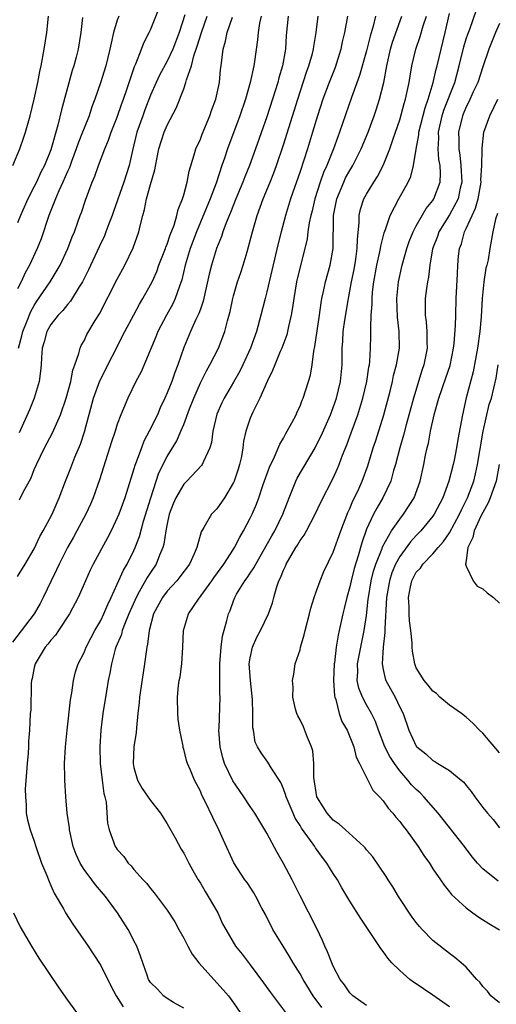
# Model space of a CAD drawing. Units: inches. Extents: x 2631000 to 2634000, y 1434000 to 1437000.
# Drawn here: x 2631825 to 2631883, y 1434670 to 1434789 of the extents above; entities that cross this region are included whole.
import ezdxf

# ---------------------------------------------------------------- set-up
doc = ezdxf.new("R2010")
doc.units = ezdxf.units.IN
doc.header["$MEASUREMENT"] = 0
doc.layers.add('LD26311434_2ft', color=118, linetype='Continuous')

msp = doc.modelspace()

# ---------------------------------------------------------------- linework, layer by layer
at = {"layer": 'LD26311434_2ft'}
for points, elevation in [([(2631825.12, 1434749), (2631825.52, 1434750.48), (2631825.64, 1434751), (2631826.08, 1434752.08), (2631826.59, 1434753.41), (2631827, 1434754.16), (2631827.33, 1434754.67), (2631828.9, 1434757), (2631830.12, 1434759), (2631831.06, 1434761), (2631831.57, 1434762.43), (2631831.83, 1434763), (2631832.3, 1434764.3), (2631832.54, 1434765), (2631832.67, 1434765.33), (2631833.16, 1434766.84), (2631833.99, 1434769), (2631834.29, 1434769.71), (2631834.74, 1434771), (2631835.49, 1434773), (2631835.95, 1434774.05), (2631836.27, 1434775), (2631837, 1434776.83), (2631837.54, 1434778.46), (2631837.75, 1434779), (2631838.15, 1434780.15), (2631838.42, 1434781), (2631839.08, 1434782.92), (2631839.24, 1434783.24), (2631839.92, 1434785), (2631840.21, 1434785.79), (2631840.84, 1434787), (2631841, 1434787.34), (2631842.03, 1434789.97)], 11186), ([(2631845.13, 1434789.13), (2631844.46, 1434787), (2631843.67, 1434785), (2631843, 1434783.56), (2631842.1, 1434781.9), (2631841.66, 1434781), (2631841, 1434779.49), (2631840.31, 1434777.69), (2631840.06, 1434777), (2631839.36, 1434775), (2631838.81, 1434772.81), (2631838.42, 1434771), (2631837.79, 1434769), (2631836.53, 1434765.47), (2631836.37, 1434765), (2631835.98, 1434763.98), (2631835.63, 1434763), (2631835.45, 1434762.55), (2631834.8, 1434761.2), (2631833.54, 1434758.46), (2631832.79, 1434757), (2631832.39, 1434756.39), (2631831.35, 1434754.65), (2631831, 1434754.28), (2631830.44, 1434753.56), (2631829.9, 1434753), (2631829, 1434751.86), (2631828.53, 1434751), (2631828.21, 1434749.79), (2631827.97, 1434749), (2631827.87, 1434747.87), (2631827.83, 1434747), (2631827.77, 1434746.23), (2631827.61, 1434745), (2631827.01, 1434742.99), (2631826.42, 1434741.58), (2631825.2, 1434738.8)], 11188), ([(2631877, 1434669.69), (2631875, 1434671.08), (2631873.85, 1434671.85), (2631873, 1434672.47), (2631872.67, 1434672.67), (2631872.23, 1434673), (2631871, 1434674.06), (2631870.05, 1434675), (2631869.55, 1434675.55), (2631869, 1434676.36), (2631868.72, 1434676.72), (2631866.32, 1434680.32), (2631865, 1434682.42), (2631864.04, 1434684.04), (2631863.49, 1434685), (2631863, 1434685.75), (2631862.24, 1434687), (2631861.69, 1434687.69), (2631860.86, 1434688.86), (2631860.78, 1434689), (2631860.27, 1434689.73), (2631859.19, 1434691.19), (2631859, 1434691.53), (2631858.43, 1434692.43), (2631858.16, 1434693), (2631857.31, 1434695), (2631857.26, 1434695.26), (2631857, 1434695.95), (2631856.69, 1434696.69), (2631855.51, 1434698.49), (2631855.14, 1434699.14), (2631854.3, 1434700.3), (2631853.88, 1434701), (2631853.58, 1434701.58), (2631853.38, 1434703), (2631853.3, 1434703.3), (2631853.33, 1434705), (2631853.29, 1434706.71), (2631853.02, 1434709), (2631852.89, 1434711), (2631853, 1434711.7), (2631853.27, 1434713), (2631853.8, 1434714.2), (2631854.25, 1434715), (2631855.19, 1434717), (2631855.67, 1434718.33), (2631855.83, 1434719), (2631856.16, 1434720.15), (2631856.46, 1434721), (2631856.65, 1434721.35), (2631857, 1434722.28), (2631857.24, 1434722.76), (2631857.33, 1434723), (2631857.76, 1434723.76), (2631858.5, 1434725), (2631858.7, 1434725.3), (2631859, 1434725.84), (2631859.49, 1434726.51), (2631859.76, 1434727), (2631860.82, 1434729), (2631861.52, 1434730.48), (2631863, 1434733.37), (2631863.5, 1434734.5), (2631863.71, 1434735), (2631864.13, 1434736.13), (2631864.64, 1434737.36), (2631865.17, 1434738.83), (2631865.95, 1434741), (2631866.21, 1434741.79), (2631866.57, 1434743), (2631867.04, 1434745), (2631867.28, 1434746.72), (2631867.35, 1434747), (2631867.4, 1434747.4), (2631867.49, 1434749), (2631867.53, 1434750.47), (2631867.54, 1434751), (2631867.51, 1434751.51), (2631867.58, 1434753), (2631867.68, 1434754.31), (2631867.68, 1434755), (2631867.74, 1434755.74), (2631867.89, 1434757), (2631868.24, 1434759), (2631868.59, 1434760.59), (2631868.67, 1434761), (2631868.71, 1434761.29), (2631869.12, 1434762.88), (2631869.28, 1434763.28), (2631869.87, 1434765), (2631870.91, 1434767), (2631872.01, 1434769), (2631872.32, 1434769.68), (2631872.66, 1434771), (2631872.98, 1434772.98), (2631873.3, 1434774.7), (2631873.32, 1434775), (2631874.05, 1434777.95), (2631874.43, 1434779), (2631875.03, 1434781), (2631875.4, 1434782.6), (2631875.51, 1434783), (2631875.98, 1434785), (2631876.48, 1434787), (2631877, 1434789.32)], 11208), ([(2631883, 1434670.16), (2631881.96, 1434671), (2631881.58, 1434671.58), (2631881, 1434672.15), (2631880.66, 1434672.66), (2631880.3, 1434673), (2631879, 1434674.46), (2631878.4, 1434675), (2631877.64, 1434675.64), (2631877, 1434676.11), (2631875, 1434677.7), (2631873.72, 1434679), (2631873.37, 1434679.37), (2631873, 1434679.83), (2631872.49, 1434680.49), (2631870.84, 1434683), (2631870.16, 1434684.16), (2631869.61, 1434685), (2631869.38, 1434685.38), (2631867.76, 1434687.76), (2631867, 1434688.62), (2631866.84, 1434688.84), (2631866.68, 1434689), (2631864.47, 1434691), (2631863.71, 1434691.71), (2631863, 1434692.18), (2631862.26, 1434693), (2631861.79, 1434693.79), (2631861.03, 1434695), (2631860.68, 1434697.32), (2631860.68, 1434699), (2631860.52, 1434700.52), (2631860.38, 1434701), (2631859.88, 1434702.12), (2631859.4, 1434703.4), (2631859, 1434704.27), (2631858.75, 1434704.75), (2631858.61, 1434705), (2631858.45, 1434705.55), (2631858.13, 1434707), (2631858.17, 1434708.17), (2631858.09, 1434709), (2631858.24, 1434709.76), (2631858.43, 1434711), (2631859, 1434712.68), (2631859.06, 1434713), (2631859.51, 1434714.49), (2631859.61, 1434715), (2631860.14, 1434717), (2631860.3, 1434717.7), (2631860.72, 1434719), (2631861, 1434719.77), (2631861.41, 1434721), (2631861.88, 1434722.12), (2631863, 1434724.43), (2631863.9, 1434727), (2631864.77, 1434729.23), (2631865, 1434729.71), (2631865.37, 1434730.63), (2631865.56, 1434731), (2631866.06, 1434732.06), (2631866.48, 1434733), (2631867.16, 1434734.84), (2631867.81, 1434737), (2631868.11, 1434737.89), (2631869.09, 1434741), (2631869.84, 1434743.84), (2631870.12, 1434745), (2631870.27, 1434745.73), (2631870.63, 1434747), (2631870.98, 1434749), (2631870.95, 1434751), (2631870.74, 1434752.74), (2631870.66, 1434755), (2631870.87, 1434757), (2631871.3, 1434759), (2631871.85, 1434761), (2631872.14, 1434761.86), (2631872.61, 1434763), (2631873, 1434763.72), (2631874.19, 1434765.81), (2631875, 1434766.8), (2631875.12, 1434767), (2631875.85, 1434769), (2631875.9, 1434770.1), (2631875.85, 1434771), (2631875.71, 1434771.71), (2631875.62, 1434773), (2631875.69, 1434774.31), (2631875.67, 1434775), (2631876.12, 1434777), (2631876.33, 1434777.67), (2631877.62, 1434781), (2631878.17, 1434783), (2631878.72, 1434785.28), (2631879, 1434786.24), (2631879.19, 1434786.81), (2631879.43, 1434787.43), (2631880.26, 1434789.74)], 11210), ([(2631854.33, 1434789), (2631854.13, 1434788.13), (2631853.94, 1434787), (2631853.87, 1434786.13), (2631853.53, 1434783.53), (2631853.45, 1434783), (2631853.01, 1434781), (2631852.43, 1434779), (2631851.75, 1434777), (2631850.25, 1434773), (2631849.9, 1434771.9), (2631849.59, 1434771), (2631848.89, 1434768.89), (2631848.17, 1434767), (2631846.54, 1434763), (2631845.78, 1434761), (2631845.17, 1434759), (2631844.76, 1434757.24), (2631844.47, 1434756.47), (2631843.98, 1434755), (2631843.67, 1434754.33), (2631842.94, 1434753), (2631841.89, 1434751), (2631841.64, 1434750.36), (2631839.86, 1434746.14), (2631839.25, 1434745), (2631838.26, 1434743), (2631837.75, 1434741.75), (2631837.42, 1434741), (2631837, 1434739.87), (2631836.73, 1434739), (2631836.29, 1434737.71), (2631834.84, 1434733.16), (2631834.09, 1434731), (2631833.76, 1434730.24), (2631833.21, 1434729), (2631832.13, 1434727), (2631831.73, 1434726.27), (2631830.99, 1434725), (2631829.99, 1434723), (2631829.69, 1434722.31), (2631829.05, 1434721), (2631828.09, 1434719), (2631827.72, 1434718.28), (2631826.98, 1434717), (2631824.39, 1434713.61)], 11194), ([(2631824.42, 1434771), (2631825.26, 1434773), (2631825.71, 1434774.29), (2631825.94, 1434775), (2631826.51, 1434777), (2631827, 1434778.99), (2631827.43, 1434781), (2631827.68, 1434782.32), (2631827.84, 1434783), (2631828.21, 1434785), (2631828.53, 1434787), (2631828.72, 1434789)], 11180), ([(2631837.17, 1434789), (2631837, 1434788.5), (2631836.56, 1434787), (2631836.25, 1434785.75), (2631836.1, 1434785), (2631835.6, 1434783), (2631834.97, 1434780.97), (2631834.29, 1434779), (2631833.94, 1434778.06), (2631833.6, 1434777), (2631833, 1434775.51), (2631832.82, 1434775), (2631832.29, 1434773.71), (2631832.06, 1434773), (2631831.48, 1434771.48), (2631831.23, 1434770.77), (2631831, 1434770.28), (2631830.46, 1434769), (2631829.97, 1434767.97), (2631829.55, 1434767), (2631828.75, 1434765), (2631827.82, 1434762.18), (2631827.36, 1434761), (2631826.43, 1434759), (2631825.91, 1434758.09), (2631825.41, 1434757), (2631825, 1434756.15)], 11184), ([(2631825, 1434721.51), (2631825.91, 1434723), (2631827, 1434724.84), (2631827.68, 1434726.32), (2631828.08, 1434727), (2631829.14, 1434729), (2631829.99, 1434731), (2631830.75, 1434733), (2631831, 1434733.58), (2631831.4, 1434734.6), (2631831.88, 1434735.88), (2631832.55, 1434737.45), (2631833.05, 1434738.95), (2631834.15, 1434743), (2631834.91, 1434745.09), (2631837.89, 1434751), (2631838.97, 1434753.03), (2631839.68, 1434754.32), (2631840.09, 1434755), (2631841, 1434756.63), (2631841.18, 1434757), (2631841.74, 1434758.26), (2631842.01, 1434759), (2631842.79, 1434761), (2631842.84, 1434761.16), (2631843, 1434761.55), (2631843.36, 1434762.64), (2631843.83, 1434763.83), (2631844.17, 1434765), (2631844.31, 1434765.69), (2631844.86, 1434767), (2631845, 1434767.47), (2631845.41, 1434769), (2631845.66, 1434770.34), (2631846.27, 1434772.27), (2631846.47, 1434773), (2631847, 1434774.18), (2631847.22, 1434774.78), (2631848.15, 1434777), (2631848.36, 1434777.64), (2631848.86, 1434779), (2631849.29, 1434781), (2631849.43, 1434782.57), (2631849.49, 1434783), (2631849.73, 1434785), (2631850.03, 1434785.97), (2631850.23, 1434787), (2631850.87, 1434788.87)], 11192), ([(2631832.81, 1434788.81), (2631832.62, 1434787), (2631832.27, 1434785), (2631832.03, 1434784.03), (2631831.75, 1434783), (2631831.56, 1434782.44), (2631830.3, 1434777.7), (2631829.85, 1434775.85), (2631829, 1434772.89), (2631828.23, 1434771), (2631827.81, 1434770.19), (2631827.26, 1434769), (2631827, 1434768.49), (2631826.22, 1434767), (2631825.34, 1434765), (2631825, 1434764.11)], 11182), ([(2631825.24, 1434730.76), (2631825.68, 1434731.68), (2631826.61, 1434733.39), (2631827, 1434734.4), (2631827.27, 1434735), (2631828.23, 1434737), (2631829.18, 1434738.82), (2631830.16, 1434741), (2631830.85, 1434743), (2631831.39, 1434745), (2631831.64, 1434746.36), (2631831.89, 1434747), (2631832.38, 1434748.38), (2631832.51, 1434749), (2631832.66, 1434749.34), (2631833, 1434749.9), (2631833.35, 1434750.65), (2631834.34, 1434752.34), (2631834.84, 1434753.16), (2631837, 1434757.33), (2631837.91, 1434759), (2631838.92, 1434761.08), (2631839.59, 1434763), (2631839.74, 1434763.74), (2631840.06, 1434765), (2631840.29, 1434765.71), (2631840.52, 1434767), (2631841, 1434768.73), (2631841.52, 1434770.48), (2631841.76, 1434771.76), (2631842.01, 1434773), (2631842.64, 1434775), (2631843, 1434775.87), (2631844.1, 1434777.9), (2631845, 1434780.23), (2631845.27, 1434781), (2631845.34, 1434781.34), (2631845.93, 1434783), (2631846.22, 1434784.22), (2631846.63, 1434785.37), (2631847.12, 1434787), (2631847.82, 1434789)], 11190), ([(2631857.57, 1434789), (2631857.33, 1434786.67), (2631857.24, 1434785), (2631856.87, 1434783), (2631856.45, 1434781.55), (2631856.31, 1434781), (2631855.7, 1434779), (2631855, 1434776.85), (2631853.64, 1434773), (2631852.92, 1434771), (2631852.36, 1434769.64), (2631852.12, 1434769), (2631851.27, 1434767), (2631850.64, 1434765.36), (2631850.12, 1434764.12), (2631849.72, 1434763), (2631849.55, 1434762.45), (2631848.96, 1434761), (2631848.34, 1434759), (2631848.07, 1434757.93), (2631847.34, 1434754.66), (2631847, 1434753.72), (2631846.82, 1434753.18), (2631846.46, 1434752.46), (2631845.81, 1434751), (2631845, 1434749.1), (2631844.28, 1434747), (2631843.91, 1434746.09), (2631843.55, 1434745), (2631843, 1434743.61), (2631842.73, 1434743), (2631842.17, 1434741.83), (2631841.82, 1434741), (2631840.85, 1434739), (2631840.21, 1434737.79), (2631839.9, 1434737), (2631839.27, 1434735.27), (2631839.11, 1434734.89), (2631839, 1434734.47), (2631837.89, 1434731), (2631837.17, 1434729), (2631837, 1434728.57), (2631836.25, 1434727), (2631835.83, 1434726.17), (2631834.11, 1434723), (2631833.74, 1434722.26), (2631833.16, 1434721), (2631832.29, 1434719), (2631831.24, 1434717), (2631829.93, 1434715), (2631829.55, 1434714.45), (2631829, 1434713.84), (2631828.64, 1434713.36), (2631828.31, 1434713), (2631827.1, 1434711), (2631827, 1434710.56), (2631826.76, 1434709.24), (2631826.68, 1434709), (2631826.61, 1434708.61), (2631826.58, 1434705.42), (2631826.52, 1434705), (2631826.44, 1434703), (2631826.31, 1434701.69), (2631826.3, 1434701), (2631826.26, 1434700.26), (2631826.13, 1434699), (2631825.92, 1434695.92), (2631825.93, 1434695), (2631826.04, 1434693.96), (2631826.04, 1434693), (2631826.2, 1434692.2), (2631826.5, 1434691), (2631827, 1434689.65), (2631827.19, 1434689), (2631827.88, 1434687), (2631828.5, 1434685.5), (2631828.78, 1434684.78), (2631829, 1434684.32), (2631829.4, 1434683.4), (2631830.51, 1434681.49), (2631830.78, 1434681), (2631831.65, 1434679.65), (2631833.48, 1434677), (2631834.09, 1434676.09), (2631835, 1434674.68), (2631836.21, 1434672.21), (2631836.88, 1434671), (2631837.71, 1434669.71)], 11196), ([(2631845, 1434669.52), (2631843.78, 1434670.22), (2631843, 1434670.7), (2631842.58, 1434671), (2631841.83, 1434671.83), (2631841, 1434672.64), (2631840.77, 1434673), (2631840.63, 1434673.37), (2631839.8, 1434675.8), (2631839.35, 1434677), (2631839, 1434677.65), (2631838.56, 1434678.57), (2631838.32, 1434679), (2631837.04, 1434681), (2631835.57, 1434683), (2631834.37, 1434684.37), (2631833.93, 1434685), (2631833, 1434686.24), (2631832.54, 1434687), (2631832.03, 1434688.03), (2631831.69, 1434689), (2631831.24, 1434691), (2631831.23, 1434691.23), (2631830.98, 1434693), (2631830.79, 1434695), (2631830.67, 1434697), (2631830.68, 1434697.32), (2631830.66, 1434699), (2631830.76, 1434701), (2631830.95, 1434703), (2631831.35, 1434706.65), (2631831.51, 1434707.51), (2631831.72, 1434709), (2631831.98, 1434710.02), (2631832.3, 1434711), (2631833, 1434712.36), (2631833.25, 1434713), (2631833.85, 1434714.15), (2631834.3, 1434715), (2631835, 1434716.22), (2631835.38, 1434717), (2631835.84, 1434718.16), (2631836.25, 1434719), (2631837, 1434720.6), (2631837.74, 1434722.26), (2631838.19, 1434723), (2631839, 1434724.64), (2631839.16, 1434725), (2631839.66, 1434726.34), (2631840.17, 1434728.17), (2631841.02, 1434731), (2631842, 1434734), (2631843, 1434735.98), (2631844.15, 1434737.85), (2631844.66, 1434739), (2631845, 1434739.82), (2631845.7, 1434741.7), (2631846.2, 1434743), (2631847, 1434744.83), (2631847.72, 1434746.28), (2631848.15, 1434747), (2631849.19, 1434749), (2631849.96, 1434751), (2631850.28, 1434752.28), (2631850.59, 1434753.41), (2631850.92, 1434755), (2631851, 1434755.3), (2631851.49, 1434757), (2631851.88, 1434758.12), (2631852.16, 1434759), (2631852.62, 1434760.62), (2631852.8, 1434761.2), (2631853.26, 1434763), (2631853.85, 1434765), (2631854.58, 1434767), (2631855.41, 1434769), (2631855.86, 1434770.14), (2631856.18, 1434771), (2631857, 1434773.48), (2631858.73, 1434779), (2631859.77, 1434782.23), (2631860.06, 1434783), (2631860.5, 1434784.5), (2631860.62, 1434785), (2631860.66, 1434785.34), (2631860.94, 1434787), (2631861.18, 1434789)], 11198), ([(2631864.72, 1434789), (2631864.35, 1434787), (2631864.09, 1434785.91), (2631863.91, 1434785), (2631863.21, 1434782.79), (2631862.51, 1434781), (2631861.76, 1434779), (2631861.09, 1434777), (2631860.51, 1434775), (2631859.9, 1434773), (2631859, 1434770.27), (2631857.87, 1434767), (2631857.25, 1434765), (2631856.71, 1434763), (2631856.37, 1434761.63), (2631855.62, 1434758.38), (2631855, 1434755.78), (2631854.79, 1434755), (2631854.29, 1434753), (2631853.75, 1434751), (2631853.05, 1434749), (2631852.13, 1434747), (2631851.76, 1434746.24), (2631851, 1434744.92), (2631849.88, 1434743), (2631849.59, 1434742.41), (2631849, 1434741.06), (2631848.51, 1434739), (2631848.35, 1434737.65), (2631848.14, 1434737), (2631847.36, 1434735.36), (2631847.23, 1434735), (2631847.14, 1434734.86), (2631845.37, 1434733), (2631845, 1434732.65), (2631844.03, 1434731), (2631843.73, 1434730.27), (2631843.26, 1434729), (2631843, 1434727.86), (2631842.84, 1434727), (2631842.6, 1434725.4), (2631842.49, 1434725), (2631842.1, 1434724.1), (2631841.69, 1434723), (2631841, 1434722), (2631840.61, 1434721.39), (2631839.65, 1434719.65), (2631839.27, 1434719), (2631838.39, 1434717), (2631837.95, 1434715.95), (2631837.6, 1434715), (2631837.49, 1434714.51), (2631836.83, 1434713), (2631836.75, 1434712.75), (2631836.29, 1434711), (2631836.12, 1434709.88), (2631835.92, 1434709), (2631835.68, 1434707.69), (2631835.24, 1434705), (2631835.01, 1434703), (2631834.9, 1434701), (2631834.95, 1434699), (2631835.18, 1434697), (2631835.38, 1434695.38), (2631835.49, 1434695), (2631835.65, 1434694.35), (2631835.82, 1434691.82), (2631836.01, 1434691), (2631836.74, 1434689), (2631836.86, 1434688.86), (2631837, 1434688.63), (2631837.78, 1434687.78), (2631838.29, 1434687), (2631838.66, 1434686.66), (2631839, 1434686.24), (2631840.1, 1434685), (2631840.54, 1434684.54), (2631841, 1434683.95), (2631841.44, 1434683.44), (2631843, 1434681.33), (2631843.93, 1434679.93), (2631844.42, 1434679), (2631845, 1434677.96), (2631845.33, 1434677.33), (2631845.48, 1434677), (2631846.03, 1434676.03), (2631846.81, 1434675), (2631849.76, 1434671.76), (2631850.38, 1434671), (2631851, 1434670.16), (2631851.8, 1434669)], 11200), ([(2631868.08, 1434789), (2631867.79, 1434787.79), (2631867.43, 1434786.57), (2631867, 1434784.81), (2631866.16, 1434781.84), (2631865.21, 1434779.21), (2631863.77, 1434775), (2631863.55, 1434774.45), (2631863.03, 1434773), (2631862.22, 1434771), (2631861.83, 1434770.17), (2631861.42, 1434769), (2631860.79, 1434767), (2631860.45, 1434765.55), (2631860.31, 1434765), (2631860.11, 1434764.11), (2631859.94, 1434763), (2631859.84, 1434762.16), (2631859.56, 1434761), (2631859, 1434758.81), (2631858.58, 1434757), (2631858.25, 1434755), (2631858.11, 1434753.89), (2631857.95, 1434753), (2631857.61, 1434751.61), (2631857.49, 1434751), (2631857.4, 1434750.6), (2631856.79, 1434749), (2631856.62, 1434748.62), (2631855.95, 1434747), (2631855.7, 1434746.3), (2631855.03, 1434745), (2631854.17, 1434743), (2631853.31, 1434741.31), (2631853, 1434740.58), (2631852.48, 1434739), (2631852.21, 1434737.79), (2631852.13, 1434737), (2631851.95, 1434735.95), (2631851.73, 1434735), (2631851.56, 1434734.44), (2631851.07, 1434733), (2631851, 1434732.83), (2631849.89, 1434731), (2631849, 1434729.67), (2631848.33, 1434729), (2631847.43, 1434727.43), (2631847.09, 1434726.91), (2631846.56, 1434725), (2631846.26, 1434724.26), (2631845.69, 1434723), (2631844.54, 1434721.46), (2631844.17, 1434721), (2631843, 1434719.75), (2631842.44, 1434719), (2631841.37, 1434717), (2631840.82, 1434715), (2631840.65, 1434713.35), (2631840.55, 1434713), (2631840.46, 1434712.46), (2631840.29, 1434711), (2631840.1, 1434709.9), (2631839.67, 1434707), (2631839.64, 1434706.36), (2631839.46, 1434705), (2631839.3, 1434703.3), (2631839.27, 1434702.73), (2631839, 1434701), (2631838.9, 1434699), (2631839, 1434698.51), (2631839.42, 1434697), (2631840, 1434696), (2631841, 1434694.55), (2631842.22, 1434693), (2631843, 1434691.72), (2631843.95, 1434690.05), (2631844.7, 1434688.7), (2631845, 1434688.2), (2631845.61, 1434687), (2631846.11, 1434686.11), (2631846.74, 1434685), (2631847, 1434684.6), (2631847.58, 1434683.58), (2631847.95, 1434683), (2631849.1, 1434681), (2631849.67, 1434679.67), (2631850.05, 1434679), (2631851.22, 1434677), (2631852.02, 1434676.02), (2631853, 1434674.76), (2631854.6, 1434672.6), (2631855.43, 1434671.43), (2631857.26, 1434669)], 11202), ([(2631861.62, 1434669.62), (2631860.59, 1434671), (2631859.36, 1434673), (2631859, 1434673.67), (2631858.17, 1434675), (2631857.75, 1434675.75), (2631856.95, 1434677), (2631855.74, 1434679), (2631854.83, 1434680.83), (2631854.41, 1434681.59), (2631853.68, 1434683), (2631853.43, 1434683.43), (2631852.65, 1434684.65), (2631852.37, 1434685), (2631851.04, 1434687.04), (2631849.77, 1434689.77), (2631849.24, 1434691), (2631848.5, 1434692.5), (2631847.59, 1434694.41), (2631847.19, 1434695.19), (2631847, 1434695.65), (2631846.53, 1434696.53), (2631846.3, 1434697), (2631845.82, 1434698.18), (2631845.46, 1434699), (2631845.35, 1434699.35), (2631845, 1434700.73), (2631844.93, 1434700.93), (2631844.91, 1434701.09), (2631844.51, 1434703), (2631844.33, 1434704.33), (2631844.27, 1434705), (2631844.24, 1434707), (2631844.38, 1434708.38), (2631844.46, 1434709), (2631844.55, 1434709.45), (2631844.75, 1434711), (2631844.87, 1434713), (2631844.95, 1434715), (2631845.56, 1434717), (2631846.77, 1434718.77), (2631848.39, 1434721), (2631848.63, 1434721.37), (2631849.82, 1434723), (2631851, 1434724.82), (2631851.12, 1434725), (2631851.75, 1434726.25), (2631852.19, 1434727), (2631853, 1434728.55), (2631853.23, 1434729), (2631853.76, 1434730.24), (2631854.05, 1434731), (2631854.58, 1434732.58), (2631855.32, 1434734.68), (2631855.93, 1434735.93), (2631856.56, 1434737.44), (2631857, 1434738.18), (2631857.28, 1434738.72), (2631857.45, 1434739), (2631858, 1434740), (2631858.52, 1434741), (2631858.66, 1434741.34), (2631859, 1434742.04), (2631859.27, 1434742.73), (2631859.39, 1434743), (2631860.03, 1434745), (2631860.24, 1434745.76), (2631860.45, 1434747), (2631860.66, 1434748.66), (2631860.79, 1434749.21), (2631861.34, 1434753), (2631861.53, 1434754.48), (2631861.62, 1434755), (2631861.82, 1434755.82), (2631862.05, 1434757), (2631862.62, 1434759), (2631862.99, 1434761), (2631863.04, 1434765), (2631863.42, 1434767), (2631864.26, 1434769), (2631864.49, 1434769.51), (2631865, 1434770.42), (2631865.36, 1434771), (2631866.37, 1434773), (2631867.2, 1434775), (2631867.92, 1434777), (2631868.19, 1434777.81), (2631868.57, 1434779), (2631869.09, 1434781), (2631869.46, 1434783), (2631869.9, 1434785), (2631870.14, 1434785.86), (2631871.25, 1434789)], 11204), ([(2631867, 1434669.85), (2631865.36, 1434671), (2631865, 1434671.37), (2631864.36, 1434672.36), (2631863.85, 1434673), (2631863, 1434674.58), (2631862.82, 1434675), (2631862.32, 1434676.32), (2631862, 1434677), (2631861.7, 1434677.7), (2631861.05, 1434679.05), (2631859, 1434683.06), (2631858.04, 1434685), (2631857, 1434686.94), (2631856.26, 1434688.26), (2631855, 1434690.62), (2631853.56, 1434693), (2631853, 1434693.83), (2631852.25, 1434695), (2631851.73, 1434695.73), (2631850.92, 1434696.92), (2631849.9, 1434699), (2631849.69, 1434699.69), (2631849.37, 1434701), (2631849.24, 1434703), (2631849.26, 1434703.26), (2631849.38, 1434707), (2631849.36, 1434707.36), (2631849.36, 1434709), (2631849.34, 1434709.34), (2631849.36, 1434711), (2631849.51, 1434713), (2631849.68, 1434714.32), (2631850.2, 1434716.2), (2631850.39, 1434717), (2631850.58, 1434717.42), (2631851, 1434718.59), (2631851.16, 1434719), (2631851.37, 1434719.37), (2631852.37, 1434721), (2631852.65, 1434721.35), (2631853, 1434721.9), (2631853.45, 1434722.55), (2631853.67, 1434723), (2631855.59, 1434726.41), (2631855.95, 1434727), (2631856.94, 1434729), (2631857.69, 1434731), (2631858.18, 1434732.18), (2631858.5, 1434733), (2631858.66, 1434733.34), (2631860.81, 1434737), (2631861, 1434737.35), (2631861.55, 1434738.45), (2631862.67, 1434741), (2631863, 1434741.85), (2631863.4, 1434743), (2631863.88, 1434745), (2631864.06, 1434747), (2631864.07, 1434749), (2631864.14, 1434749.86), (2631864.2, 1434751), (2631864.39, 1434752.38), (2631864.82, 1434755), (2631865, 1434755.89), (2631865.2, 1434757), (2631865.5, 1434758.5), (2631865.71, 1434759.71), (2631865.89, 1434761), (2631865.9, 1434762.1), (2631866.13, 1434764.13), (2631866.11, 1434765), (2631866.27, 1434765.73), (2631866.68, 1434767), (2631867, 1434767.57), (2631867.89, 1434769), (2631868.33, 1434769.67), (2631869, 1434771), (2631869.8, 1434773), (2631870.21, 1434774.21), (2631870.5, 1434775), (2631871, 1434776.51), (2631871.53, 1434778.47), (2631871.7, 1434779), (2631871.91, 1434779.91), (2631872.14, 1434781), (2631872.25, 1434781.75), (2631872.47, 1434783), (2631872.95, 1434785), (2631873.48, 1434786.52), (2631873.84, 1434787.84), (2631874.21, 1434789)], 11206), ([(2631883, 1434788.12), (2631882.53, 1434787), (2631881.73, 1434785), (2631881, 1434782.87), (2631880.4, 1434781), (2631879.86, 1434779.86), (2631879.33, 1434778.67), (2631879, 1434778.05), (2631878.56, 1434777), (2631878.08, 1434775), (2631878.11, 1434774.11), (2631878.1, 1434773), (2631878.24, 1434772.24), (2631878.37, 1434771), (2631878.46, 1434769), (2631878.28, 1434768.28), (2631878.02, 1434767), (2631877, 1434765.07), (2631875.72, 1434763), (2631875.54, 1434762.46), (2631874.95, 1434760.95), (2631874.61, 1434759), (2631874.45, 1434757.55), (2631874.33, 1434757), (2631874.21, 1434756.21), (2631874.07, 1434755), (2631874.05, 1434753.95), (2631874.06, 1434753), (2631874.18, 1434752.18), (2631874.26, 1434751), (2631874.27, 1434749.73), (2631874.3, 1434749), (2631873.91, 1434747), (2631873.67, 1434746.33), (2631872.64, 1434743), (2631871.78, 1434739.78), (2631871.47, 1434738.53), (2631871.03, 1434737), (2631870.51, 1434735), (2631870.27, 1434734.27), (2631869.92, 1434733), (2631868.97, 1434731), (2631868.24, 1434729.76), (2631867.83, 1434729), (2631867, 1434727.21), (2631866.44, 1434725.56), (2631866.01, 1434724.01), (2631865.53, 1434722.47), (2631865.16, 1434721), (2631865, 1434720.28), (2631864.63, 1434719), (2631864.33, 1434717.67), (2631864.17, 1434717), (2631863.72, 1434715), (2631863.57, 1434714.43), (2631863.33, 1434713), (2631863.13, 1434711.13), (2631863.1, 1434711), (2631863.04, 1434709), (2631863.15, 1434707.15), (2631863.18, 1434707), (2631863.3, 1434706.7), (2631863.72, 1434705), (2631864.05, 1434704.05), (2631864.66, 1434703), (2631865, 1434702.19), (2631865.47, 1434701), (2631865.75, 1434699.75), (2631866.17, 1434699), (2631867.16, 1434697), (2631867.78, 1434695.78), (2631868.55, 1434695), (2631869, 1434694.52), (2631869.62, 1434693.62), (2631870.18, 1434693), (2631870.54, 1434692.54), (2631871, 1434692.01), (2631871.43, 1434691.43), (2631871.78, 1434691), (2631873.24, 1434689), (2631873.91, 1434687.91), (2631874.58, 1434687), (2631875, 1434686.33), (2631875.92, 1434685), (2631876.34, 1434684.34), (2631877, 1434683.56), (2631877.24, 1434683.24), (2631879, 1434681.63), (2631879.82, 1434681), (2631880.51, 1434680.51), (2631881.72, 1434679.72), (2631883, 1434678.95)], 11212), ([(2631882.84, 1434684.84), (2631881, 1434686.31), (2631880.36, 1434687), (2631879.74, 1434687.74), (2631878.79, 1434689), (2631875.63, 1434693), (2631873.9, 1434695), (2631873.45, 1434695.45), (2631873, 1434695.85), (2631872.43, 1434696.43), (2631871.99, 1434697), (2631871, 1434698.12), (2631870.36, 1434699), (2631869.82, 1434699.82), (2631869.21, 1434701), (2631868.43, 1434703), (2631868.07, 1434704.07), (2631867.62, 1434705), (2631867, 1434706.08), (2631866.5, 1434707), (2631866.07, 1434708.07), (2631865.89, 1434709), (2631865.95, 1434710.05), (2631865.93, 1434711), (2631866.32, 1434713), (2631866.74, 1434715), (2631867, 1434716.82), (2631867.21, 1434718.79), (2631867.23, 1434719), (2631867.56, 1434721), (2631867.85, 1434722.15), (2631868.13, 1434723), (2631868.87, 1434724.87), (2631868.93, 1434725.07), (2631870.01, 1434727), (2631871, 1434728.41), (2631871.47, 1434729), (2631872.74, 1434731), (2631873.47, 1434733), (2631873.9, 1434735), (2631874.11, 1434736.11), (2631874.3, 1434737), (2631874.45, 1434737.55), (2631874.71, 1434739), (2631875.13, 1434741), (2631875.56, 1434742.44), (2631875.7, 1434743), (2631876.56, 1434745.44), (2631877.06, 1434746.94), (2631877.48, 1434749), (2631877.56, 1434749.56), (2631877.73, 1434751.73), (2631877.74, 1434753), (2631877.8, 1434755), (2631877.96, 1434757.96), (2631878, 1434759), (2631878.09, 1434760.09), (2631878.19, 1434761), (2631878.42, 1434761.58), (2631878.78, 1434763), (2631879, 1434763.43), (2631879.72, 1434765), (2631880.14, 1434765.86), (2631880.46, 1434767), (2631880.79, 1434769), (2631880.78, 1434769.22), (2631880.88, 1434771), (2631880.92, 1434772.92), (2631880.91, 1434773.09), (2631881.14, 1434775), (2631881.83, 1434777), (2631882.83, 1434779)], 11214), ([(2631882.76, 1434765.24), (2631882.53, 1434764.53), (2631882.2, 1434763), (2631881.85, 1434761), (2631881.66, 1434759.66), (2631881.49, 1434759), (2631881.37, 1434758.63), (2631881.13, 1434757), (2631880.92, 1434755), (2631880.8, 1434752.8), (2631880.65, 1434751), (2631880.38, 1434749), (2631879.83, 1434746.17), (2631879.02, 1434743.02), (2631878.54, 1434741), (2631877.98, 1434738.02), (2631877.82, 1434737), (2631877.54, 1434735.54), (2631877.42, 1434735), (2631876.92, 1434733), (2631876.18, 1434731), (2631875.14, 1434729), (2631875, 1434728.79), (2631873.53, 1434727), (2631873.28, 1434726.72), (2631873, 1434726.46), (2631872.31, 1434725.69), (2631871, 1434723.94), (2631870.5, 1434723), (2631870.06, 1434721.94), (2631869.75, 1434721), (2631869.41, 1434719), (2631869.22, 1434715.22), (2631869.22, 1434714.78), (2631869, 1434713), (2631868.87, 1434711), (2631869, 1434710.3), (2631869.23, 1434709.23), (2631869.31, 1434709), (2631870.44, 1434707), (2631871, 1434705.79), (2631871.4, 1434705), (2631872.1, 1434703), (2631873, 1434701.1), (2631873.07, 1434701), (2631874.15, 1434700.15), (2631875, 1434699.34), (2631875.23, 1434699.23), (2631875.59, 1434699), (2631877, 1434698.16), (2631878.41, 1434697), (2631878.73, 1434696.73), (2631879, 1434696.35), (2631879.62, 1434695.62), (2631880.05, 1434695), (2631881, 1434693.7), (2631881.57, 1434693), (2631882.25, 1434692.25), (2631883, 1434691.23)], 11216), ([(2631883, 1434700.29), (2631881, 1434702.63), (2631880.62, 1434703), (2631879.83, 1434703.83), (2631879, 1434704.58), (2631878.45, 1434705), (2631877, 1434706.03), (2631875.82, 1434707), (2631875.41, 1434707.41), (2631875, 1434707.69), (2631874.44, 1434708.44), (2631873.94, 1434709), (2631873, 1434710.53), (2631872.8, 1434711), (2631872.54, 1434712.54), (2631872.48, 1434713), (2631872.48, 1434713.52), (2631872.35, 1434715), (2631872.18, 1434716.18), (2631872.14, 1434717), (2631872.13, 1434717.87), (2631872.04, 1434719), (2631872.28, 1434720.28), (2631872.45, 1434721), (2631873, 1434722.04), (2631873.49, 1434722.51), (2631873.78, 1434723), (2631875, 1434724.23), (2631875.62, 1434725), (2631876.29, 1434725.71), (2631877, 1434726.78), (2631878.2, 1434729), (2631878.44, 1434729.56), (2631879.16, 1434731), (2631879.91, 1434733), (2631880.13, 1434733.87), (2631880.38, 1434735), (2631880.64, 1434736.64), (2631881.04, 1434739), (2631881.77, 1434742.23), (2631882.03, 1434743), (2631882.6, 1434745.4), (2631882.84, 1434747)], 11218), ([(2631882.99, 1434735), (2631882.61, 1434733), (2631881.89, 1434731), (2631881.63, 1434730.37), (2631881, 1434729.23), (2631880.78, 1434728.78), (2631879.96, 1434727), (2631879.79, 1434726.21), (2631879.2, 1434725), (2631879, 1434723.44), (2631878.92, 1434723), (2631879, 1434722.74), (2631879.85, 1434721), (2631880.34, 1434720.34), (2631881, 1434720.02), (2631881.54, 1434719.54), (2631882.28, 1434719), (2631883, 1434718.29)], 11220), ([(2631824.5, 1434681), (2631825.31, 1434679.31), (2631826.65, 1434677), (2631827.56, 1434675.56), (2631829.97, 1434671.97), (2631831, 1434670.51), (2631832.1, 1434669)], 11194)]:
    msp.add_lwpolyline(points, dxfattribs=dict(at, elevation=elevation))

doc.saveas('drawing.dxf')
